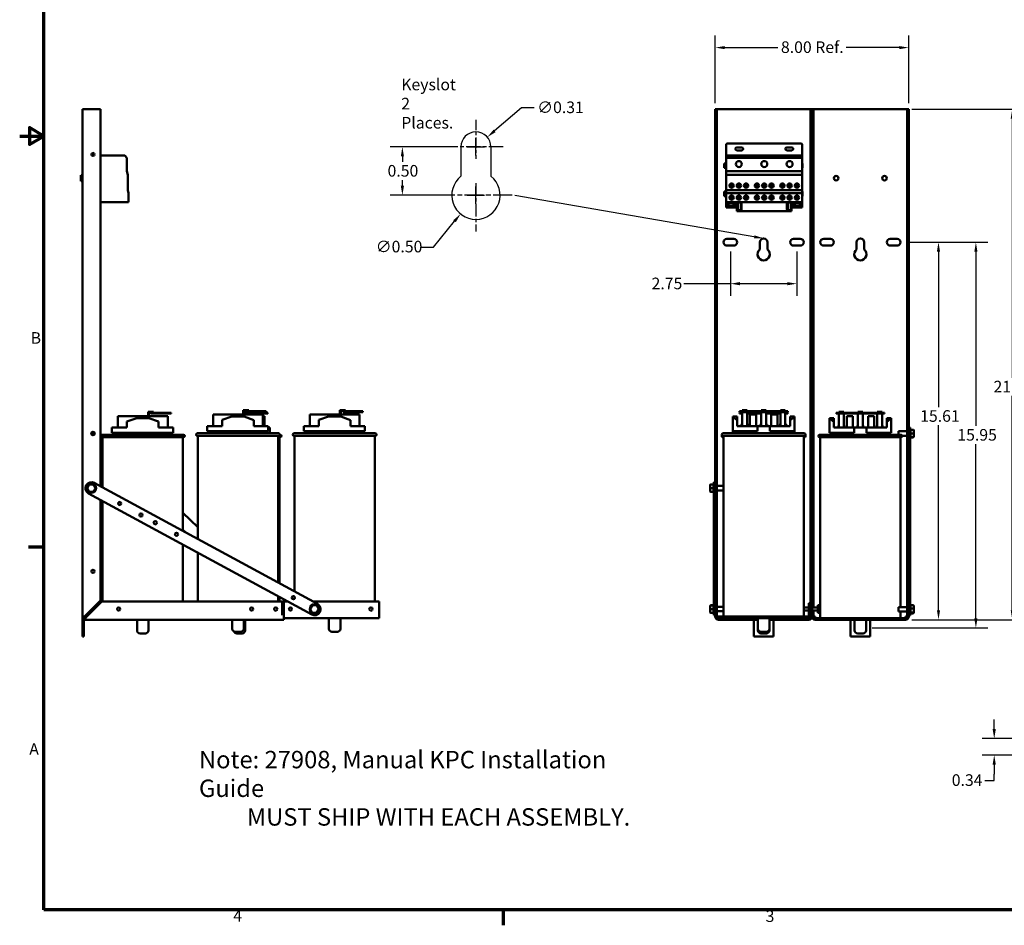
# Model space of a CAD drawing. Units: inches. Extents: x 2 to 86, y 1 to 67.
# Drawn here: x 2 to 42.7, y 1.4 to 38.8 of the extents above; entities that cross this region are included whole.
import ezdxf

# ---------------------------------------------------------------- set-up
doc = ezdxf.new("R2010")
doc.units = ezdxf.units.IN
doc.header["$LTSCALE"] = 4
doc.header["$MEASUREMENT"] = 0
doc.linetypes.add('CHAIN', pattern=[0.7087, 0.4724, -0.0591, 0.1181, -0.0591])
doc.layers.get('0').update_dxf_attribs({"lineweight": 25})
for name, color, linetype, lineweight in [('Border (ANSI)', 7, 'Continuous', 70), ('Center Mark (ANSI)', 7, 'Continuous', 25), ('Dimension (ANSI)', 7, 'Continuous', 25), ('Sketch Geometry (ANSI)', 7, 'Continuous', 25), ('Symbol (ANSI)', 7, 'Continuous', 25), ('Visible (ANSI)', 7, 'Continuous', 50)]:
    doc.layers.add(name, color=color, linetype=linetype, lineweight=lineweight)
doc.styles.add('Note Text (ANSI)', font='tahoma.ttf')
doc.dimstyles.new('Default (ANSI)', dxfattribs={"dimscale": 4, "dimtxt": 0.12, "dimasz": 0.098425, "dimexe": 0.125, "dimexo": 0.0625, "dimgap": 0.031496, "dimtad": 0, "dimtih": 1, "dimtoh": 1, "dimrnd": 1e-08, "dimzin": 0, "dimdsep": 46, "dimtxsty": 'Note Text (ANSI)', "dimcen": 0.09, "dimdle": 0.393701, "dimclrd": 256, "dimclre": 256, "dimclrt": 256, "dimadec": 0, "dimazin": 1, "dimtfac": 1, "dimtofl": 0, "dimtmove": 0, "dimatfit": 3, "dimfxl": 1, "dimtolj": 1, "dimtzin": 4, "dimlwd": -1, "dimlwe": -1, "dimarcsym": 0})
doc.dimstyles.new('Default (ANSI)$7', dxfattribs={"dimscale": 4, "dimtxt": 0.12, "dimasz": 0.098425, "dimexe": 0.125, "dimexo": 0.0625, "dimgap": 0.031496, "dimtad": 0, "dimtih": 1, "dimtoh": 1, "dimrnd": 1e-08, "dimzin": 0, "dimdsep": 46, "dimtxsty": 'Note Text (ANSI)', "dimcen": 0.09, "dimdle": 0.393701, "dimclrd": 256, "dimclre": 256, "dimclrt": 256, "dimadec": 0, "dimazin": 1, "dimtfac": 1, "dimtofl": 0, "dimtmove": 0, "dimatfit": 3, "dimfxl": 1, "dimtolj": 1, "dimtzin": 4, "dimlwd": -1, "dimlwe": -1, "dimarcsym": 0})

# ---------------------------------------------------------------- blocks, each defined once
blk = doc.blocks.new('Borders Default Border')
at = {"layer": 'Border (ANSI)'}
for p, q in [((0.75, 4.25), (0.59, 4.25)), ((5.5, 0.5), (5.5, 0.34))]:
    blk.add_line(p, q, dxfattribs=at)
at = {"layer": 'Border (ANSI)', "flags": 128}
for points in [[(0.75, 0.5), (0.75, 16.5), (21.25, 16.5), (21.25, 0.5), (0.75, 0.5)], [(0.5, 8.5), (0.75, 8.5), (0.6, 8.587), (0.6, 8.413), (0.75, 8.5)]]:
    blk.add_lwpolyline(points, dxfattribs=at)
at = {"layer": 'Border (ANSI)', "char_height": 0.12, "attachment_point": 7, "style": 'Note Text (ANSI)'}
for s, insert in [('B', (0.613, 6.315)), ('A', (0.599, 2.065)), ('4', (2.708, 0.34)), ('3', (8.213, 0.337))]:
    blk.add_mtext(s, dxfattribs=dict(at, insert=insert))
blk = doc.blocks.new('*D28')
at = {"layer": 'Defpoints', "color": 0}
for p in [(20.25, 33.551), (17.828, 31.551), (19.87, 31.551)]:
    blk.add_point(p, dxfattribs=at)
at = {"layer": 'Dimension (ANSI)'}
for p, q in [((20, 33.551), (17.328, 33.551)), ((17.828, 33.157), (17.828, 32.927)), ((17.828, 31.945), (17.828, 32.175)), ((19.62, 31.551), (17.328, 31.551))]:
    blk.add_line(p, q, dxfattribs=at)
for points in [[(17.763, 33.157), (17.894, 33.157), (17.828, 33.551)], [(17.763, 31.945), (17.894, 31.945), (17.828, 31.551)]]:
    blk.add_solid(points, dxfattribs=at)
at = {"layer": 'Dimension (ANSI)', "insert": (17.215, 32.801), "char_height": 0.48, "attachment_point": 1, "style": 'Note Text (ANSI)'}
blk.add_mtext('\\A1;0.50', dxfattribs=at)
blk = doc.blocks.new('*D29')
at = {"layer": 'Defpoints', "color": 0}
for p in [(21.505, 32.323), (20.235, 30.778)]:
    blk.add_point(p, dxfattribs=at)
at = {"layer": 'Dimension (ANSI)'}
for p, q in [((20.87, 31.191), (20.87, 31.911)), ((20.51, 31.551), (21.23, 31.551)), ((19.11, 29.41), (19.985, 30.474)), ((18.603, 29.41), (19.11, 29.41))]:
    blk.add_line(p, q, dxfattribs=at)
blk.add_solid([(19.934, 30.516), (20.036, 30.432), (20.235, 30.778)], dxfattribs=at)
at = {"layer": 'Dimension (ANSI)', "insert": (16.728, 29.668), "char_height": 0.48, "attachment_point": 1, "style": 'Note Text (ANSI)'}
blk.add_mtext('\\A1;∅0.50', dxfattribs=at)
blk = doc.blocks.new('*D30')
at = {"layer": 'Defpoints', "color": 0}
for p in [(21.341, 33.954), (20.399, 33.148)]:
    blk.add_point(p, dxfattribs=at)
at = {"layer": 'Dimension (ANSI)'}
for p, q in [((22.759, 35.169), (21.64, 34.21)), ((23.28, 35.169), (22.759, 35.169)), ((20.87, 33.191), (20.87, 33.911)), ((20.51, 33.551), (21.23, 33.551))]:
    blk.add_line(p, q, dxfattribs=at)
blk.add_solid([(21.597, 34.26), (21.683, 34.16), (21.341, 33.954)], dxfattribs=at)
at = {"layer": 'Dimension (ANSI)', "insert": (23.406, 35.427), "char_height": 0.48, "attachment_point": 1, "style": 'Note Text (ANSI)'}
blk.add_mtext('\\A1;∅0.31', dxfattribs=at)
blk = doc.blocks.new('*D42')
at = {"layer": 'Defpoints', "color": 0}
for p in [(43.712, 9.08), (42.308, 8.4), (45.485, 8.4)]:
    blk.add_point(p, dxfattribs=at)
at = {"layer": 'Dimension (ANSI)'}
for p, q in [((42.308, 9.474), (42.308, 9.868)), ((43.462, 9.08), (41.808, 9.08)), ((45.235, 8.4), (41.808, 8.4)), ((42.308, 8.006), (42.308, 7.613)), ((41.914, 7.355), (42.308, 7.355)), ((42.308, 7.355), (42.308, 7.613))]:
    blk.add_line(p, q, dxfattribs=at)
for points in [[(42.242, 9.474), (42.374, 9.474), (42.308, 9.08)], [(42.242, 8.006), (42.374, 8.006), (42.308, 8.4)]]:
    blk.add_solid(points, dxfattribs=at)
at = {"layer": 'Dimension (ANSI)', "insert": (40.551, 7.605), "char_height": 0.48, "attachment_point": 1, "style": 'Note Text (ANSI)'}
blk.add_mtext('\\A1;0.34', dxfattribs=at)
blk = doc.blocks.new('*D43')
at = {"layer": 'Defpoints', "color": 0}
for p in [(38.427, 29.608), (38.644, 13.998), (40.002, 13.998)]:
    blk.add_point(p, dxfattribs=at)
at = {"layer": 'Dimension (ANSI)'}
for p, q in [((38.677, 29.608), (40.502, 29.608)), ((40.002, 29.214), (40.002, 22.788)), ((40.002, 14.391), (40.002, 22.037)), ((38.894, 13.998), (40.502, 13.998))]:
    blk.add_line(p, q, dxfattribs=at)
for points in [[(39.936, 29.214), (40.067, 29.214), (40.002, 29.608)], [(39.936, 14.391), (40.067, 14.391), (40.002, 13.998)]]:
    blk.add_solid(points, dxfattribs=at)
at = {"layer": 'Dimension (ANSI)', "insert": (39.244, 22.662), "char_height": 0.48, "attachment_point": 1, "style": 'Note Text (ANSI)'}
blk.add_mtext('\\A1;15.61', dxfattribs=at)
blk = doc.blocks.new('*D44')
at = {"layer": 'Defpoints', "color": 0}
for p in [(38.644, 35.108), (43.053, 35.108), (38.644, 13.998)]:
    blk.add_point(p, dxfattribs=at)
at = {"layer": 'Dimension (ANSI)'}
for p, q in [((38.894, 35.108), (43.553, 35.108)), ((43.053, 34.714), (43.053, 24.003)), ((43.053, 14.391), (43.053, 23.261)), ((38.894, 13.998), (43.553, 13.998))]:
    blk.add_line(p, q, dxfattribs=at)
for points in [[(42.988, 34.714), (43.119, 34.714), (43.053, 35.108)], [(42.988, 14.391), (43.119, 14.391), (43.053, 13.998)]]:
    blk.add_solid(points, dxfattribs=at)
at = {"layer": 'Dimension (ANSI)', "insert": (42.277, 23.877), "char_height": 0.48, "attachment_point": 1, "style": 'Note Text (ANSI)'}
blk.add_mtext('\\A1;21.11', dxfattribs=at)
blk = doc.blocks.new('*D45')
at = {"layer": 'Defpoints', "color": 0}
for p in [(38.427, 29.608), (37.006, 13.658), (41.549, 13.658)]:
    blk.add_point(p, dxfattribs=at)
at = {"layer": 'Dimension (ANSI)'}
for p, q in [((38.677, 29.608), (42.049, 29.608)), ((41.549, 29.214), (41.549, 22.009)), ((41.549, 14.051), (41.549, 21.257)), ((37.256, 13.658), (42.049, 13.658))]:
    blk.add_line(p, q, dxfattribs=at)
for points in [[(41.484, 29.214), (41.615, 29.214), (41.549, 29.608)], [(41.484, 14.051), (41.615, 14.051), (41.549, 13.658)]]:
    blk.add_solid(points, dxfattribs=at)
at = {"layer": 'Dimension (ANSI)', "insert": (40.782, 21.883), "char_height": 0.48, "attachment_point": 1, "style": 'Note Text (ANSI)'}
blk.add_mtext('\\A1;15.95', dxfattribs=at)
blk = doc.blocks.new('*D46')
at = {"layer": 'Defpoints', "color": 0}
for p in [(31.396, 29.468), (34.146, 29.468), (34.146, 27.893)]:
    blk.add_point(p, dxfattribs=at)
at = {"layer": 'Dimension (ANSI)'}
for p, q in [((31.396, 29.218), (31.396, 27.393)), ((34.146, 29.218), (34.146, 27.393)), ((31.396, 27.893), (29.471, 27.893)), ((33.752, 27.893), (31.789, 27.893))]:
    blk.add_line(p, q, dxfattribs=at)
for points in [[(31.789, 27.959), (31.789, 27.827), (31.396, 27.893)], [(33.752, 27.959), (33.752, 27.827), (34.146, 27.893)]]:
    blk.add_solid(points, dxfattribs=at)
at = {"layer": 'Dimension (ANSI)', "insert": (28.134, 28.143), "char_height": 0.48, "attachment_point": 1, "style": 'Note Text (ANSI)'}
blk.add_mtext('\\A1;2.75', dxfattribs=at)
blk = doc.blocks.new('*D48')
at = {"layer": 'Defpoints', "color": 0}
for p in [(38.771, 37.656), (30.771, 35.108), (38.771, 35.108)]:
    blk.add_point(p, dxfattribs=at)
at = {"layer": 'Dimension (ANSI)'}
for p, q in [((30.771, 35.358), (30.771, 38.156)), ((38.771, 35.358), (38.771, 38.156)), ((31.164, 37.656), (33.36, 37.656)), ((38.377, 37.656), (36.181, 37.656))]:
    blk.add_line(p, q, dxfattribs=at)
for points in [[(31.164, 37.721), (31.164, 37.59), (30.771, 37.656)], [(38.377, 37.721), (38.377, 37.59), (38.771, 37.656)]]:
    blk.add_solid(points, dxfattribs=at)
at = {"layer": 'Dimension (ANSI)', "insert": (33.486, 37.914), "char_height": 0.48, "attachment_point": 1, "style": 'Note Text (ANSI)'}
blk.add_mtext('\\A1;\\fTahoma|b0|i0;\\H0.4800;8.00 Ref.', dxfattribs=at)

msp = doc.modelspace()

# ---------------------------------------------------------------- linework, layer by layer
at = {"layer": 'Center Mark (ANSI)', "linetype": 'CHAIN', "ltscale": 0.224888}
msp.add_line((20.87, 34.671), (20.87, 33.051), dxfattribs=at)
at = {"layer": 'Center Mark (ANSI)', "linetype": 'CHAIN', "ltscale": 0.310994}
msp.add_line((21.99, 33.551), (19.75, 33.551), dxfattribs=at)
at = {"layer": 'Center Mark (ANSI)', "linetype": 'CHAIN', "ltscale": 0.277663}
msp.add_line((20.87, 32.051), (20.87, 30.051), dxfattribs=at)
at = {"layer": 'Center Mark (ANSI)', "linetype": 'CHAIN', "ltscale": 0.416544}
msp.add_line((22.37, 31.551), (19.37, 31.551), dxfattribs=at)
at = {"layer": 'Sketch Geometry (ANSI)'}
for p, q in [((20.25, 33.551), (20.25, 32.335)), ((21.49, 33.551), (21.49, 32.335))]:
    msp.add_line(p, q, dxfattribs=at)
for centre, radius, start, end in [((20.87, 33.551), 0.62, 0, 180), ((20.87, 31.551), 1, 128.3161, 51.6839)]:
    msp.add_arc(centre, radius, start, end, dxfattribs=at)
at = {"layer": 'Visible (ANSI)'}
for p, q in [((4.591, 35.108), (4.591, 14.125)), ((4.591, 35.108), (4.718, 35.108)), ((4.718, 35.108), (5.341, 35.108)), ((5.341, 19.52), (5.341, 35.108)), ((30.771, 35.108), (30.834, 35.108)), ((30.771, 19.52), (30.771, 35.108)), ((30.834, 35.108), (30.834, 14.793)), ((30.898, 35.108), (30.834, 35.108)), ((34.644, 35.108), (30.898, 35.108)), ((34.707, 35.108), (34.644, 35.108)), ((34.707, 35.108), (34.771, 35.108)), ((34.707, 14.793), (34.707, 35.108)), ((34.771, 35.108), (34.771, 14.793)), ((34.771, 35.108), (34.834, 35.108)), ((34.771, 14.793), (34.771, 35.108)), ((34.834, 35.108), (34.834, 14.793)), ((34.898, 35.108), (34.834, 35.108)), ((38.644, 35.108), (34.898, 35.108)), ((38.707, 35.108), (38.644, 35.108)), ((38.707, 35.108), (38.771, 35.108)), ((38.707, 14.793), (38.707, 35.108)), ((38.771, 35.108), (38.771, 21.686)), ((31.22, 33.629), (31.22, 33.189)), ((34.31, 33.689), (31.28, 33.689)), ((31.66, 33.531), (31.86, 33.531)), ((31.86, 33.406), (31.66, 33.406)), ((33.73, 33.531), (33.93, 33.531)), ((33.93, 33.406), (33.73, 33.406)), ((34.37, 33.189), (34.37, 33.629)), ((4.99, 33.189), (5.072, 33.189)), ((5.341, 33.189), (6.346, 33.189)), ((6.346, 33.189), (6.436, 33.099)), ((6.436, 33.099), (6.436, 32.55)), ((31.22, 33.189), (31.22, 33.099)), ((34.37, 33.189), (31.22, 33.189)), ((31.22, 33.099), (31.22, 32.55)), ((34.37, 33.099), (31.22, 33.099)), ((34.37, 33.099), (34.37, 33.189)), ((34.37, 32.55), (34.37, 33.099)), ((31.132, 32.867), (31.132, 32.722)), ((31.132, 32.867), (31.22, 32.867)), ((31.132, 32.682), (31.132, 32.722)), ((31.132, 32.682), (31.22, 32.682)), ((34.37, 32.867), (34.382, 32.867)), ((34.37, 32.682), (34.382, 32.682)), ((34.382, 32.722), (34.382, 32.867)), ((34.382, 32.722), (34.382, 32.682)), ((4.528, 32.383), (4.528, 32.132)), ((4.564, 32.351), (4.564, 32.165)), ((4.564, 32.351), (4.591, 32.351)), ((6.436, 32.55), (6.469, 32.389)), ((6.469, 32.389), (6.469, 31.765)), ((31.22, 32.55), (31.22, 32.389)), ((34.37, 32.55), (31.22, 32.55)), ((31.22, 32.389), (31.22, 31.765)), ((34.37, 32.389), (31.22, 32.389)), ((34.37, 32.389), (34.37, 32.55)), ((34.37, 31.765), (34.37, 32.389)), ((4.564, 32.165), (4.591, 32.165)), ((6.469, 31.765), (6.496, 31.637)), ((31.22, 31.765), (31.22, 31.637)), ((34.37, 31.765), (31.22, 31.765)), ((31.414, 31.865), (31.414, 32.034)), ((31.476, 32.034), (31.476, 31.865)), ((31.714, 31.865), (31.714, 32.034)), ((31.776, 32.034), (31.776, 31.865)), ((32.014, 31.865), (32.014, 32.034)), ((32.076, 32.034), (32.076, 31.865)), ((32.464, 31.865), (32.464, 32.034)), ((32.526, 32.034), (32.526, 31.865)), ((32.763, 31.865), (32.763, 32.034)), ((32.826, 32.034), (32.826, 31.865)), ((33.064, 31.865), (33.064, 32.034)), ((33.126, 32.034), (33.126, 31.865)), ((33.514, 31.865), (33.514, 32.034)), ((33.576, 32.034), (33.576, 31.865)), ((33.813, 31.865), (33.813, 32.034)), ((33.876, 32.034), (33.876, 31.865)), ((34.114, 31.865), (34.114, 32.034)), ((34.176, 32.034), (34.176, 31.865)), ((34.37, 31.637), (34.37, 31.765)), ((6.496, 31.637), (6.496, 31.269)), ((31.132, 31.662), (31.132, 31.702)), ((31.22, 31.702), (31.132, 31.702)), ((31.132, 31.662), (31.132, 31.519)), ((31.132, 31.519), (31.22, 31.519)), ((31.22, 31.637), (31.22, 31.269)), ((34.37, 31.637), (31.22, 31.637)), ((31.414, 31.368), (31.414, 31.537)), ((31.476, 31.537), (31.476, 31.368)), ((31.714, 31.368), (31.714, 31.537)), ((31.776, 31.537), (31.776, 31.368)), ((32.014, 31.368), (32.014, 31.537)), ((32.076, 31.537), (32.076, 31.368)), ((32.464, 31.368), (32.464, 31.537)), ((32.526, 31.537), (32.526, 31.368)), ((32.763, 31.369), (32.763, 31.537)), ((32.826, 31.537), (32.826, 31.369)), ((33.064, 31.368), (33.064, 31.537)), ((33.126, 31.537), (33.126, 31.368)), ((33.514, 31.368), (33.514, 31.537)), ((33.576, 31.537), (33.576, 31.368)), ((33.813, 31.369), (33.813, 31.537)), ((33.876, 31.537), (33.876, 31.369)), ((34.114, 31.368), (34.114, 31.537)), ((34.176, 31.537), (34.176, 31.368)), ((34.382, 31.702), (34.37, 31.702)), ((34.37, 31.269), (34.37, 31.637)), ((34.37, 31.519), (34.382, 31.519)), ((34.382, 31.702), (34.382, 31.662)), ((34.382, 31.519), (34.382, 31.662)), ((6.496, 31.269), (5.341, 31.269)), ((31.22, 31.269), (31.22, 31.049)), ((34.37, 31.269), (31.22, 31.269)), ((31.22, 31.049), (31.625, 31.049)), ((31.322, 31.209), (31.522, 31.209)), ((31.322, 31.102), (31.322, 31.209)), ((31.522, 31.102), (31.322, 31.102)), ((31.522, 31.209), (31.522, 31.102)), ((31.625, 31.049), (31.625, 31.269)), ((31.662, 30.989), (31.662, 31.269)), ((31.662, 30.989), (31.662, 30.889)), ((31.697, 30.989), (31.697, 31.189)), ((31.822, 31.189), (31.822, 30.989)), ((31.857, 31.269), (31.857, 30.989)), ((33.732, 30.989), (33.732, 31.269)), ((33.767, 30.989), (33.767, 31.189)), ((33.892, 31.189), (33.892, 30.989)), ((33.927, 31.269), (33.927, 30.989)), ((33.927, 30.889), (33.927, 30.989)), ((33.964, 31.269), (33.964, 31.049)), ((33.964, 31.049), (34.37, 31.049)), ((34.067, 31.209), (34.267, 31.209)), ((34.067, 31.102), (34.067, 31.209)), ((34.267, 31.102), (34.067, 31.102)), ((34.267, 31.209), (34.267, 31.102)), ((34.37, 31.049), (34.37, 31.269)), ((33.927, 30.889), (31.662, 30.889)), ((31.254, 29.748), (31.537, 29.748)), ((34.004, 29.748), (34.287, 29.748)), ((35.254, 29.748), (35.537, 29.748)), ((38.004, 29.748), (38.287, 29.748)), ((31.537, 29.468), (31.254, 29.468)), ((32.616, 29.304), (32.616, 29.608)), ((32.926, 29.608), (32.926, 29.304)), ((34.287, 29.468), (34.004, 29.468)), ((35.537, 29.468), (35.254, 29.468)), ((36.616, 29.304), (36.616, 29.608)), ((36.926, 29.608), (36.926, 29.304)), ((38.287, 29.468), (38.004, 29.468)), ((7.309, 22.418), (6.061, 22.418)), ((6.061, 21.941), (6.061, 22.418)), ((7.309, 22.598), (7.309, 22.331)), ((7.439, 22.598), (7.309, 22.598)), ((7.349, 22.328), (7.349, 22.558)), ((7.349, 22.558), (7.439, 22.558)), ((8.121, 22.418), (7.349, 22.418)), ((7.439, 22.598), (7.539, 22.598)), ((8.011, 22.558), (7.439, 22.558)), ((7.439, 22.518), (7.439, 22.558)), ((7.439, 22.518), (8.011, 22.518)), ((7.539, 22.558), (7.539, 22.598)), ((8.261, 22.558), (8.011, 22.558)), ((8.011, 22.558), (8.011, 22.518)), ((8.011, 22.518), (8.261, 22.518)), ((8.121, 21.941), (8.121, 22.418)), ((8.261, 22.518), (8.261, 22.558)), ((11.246, 22.482), (9.998, 22.482)), ((9.998, 22.005), (9.998, 22.482)), ((11.246, 22.662), (11.246, 22.395)), ((11.376, 22.662), (11.246, 22.662)), ((11.286, 22.392), (11.286, 22.622)), ((11.286, 22.622), (11.376, 22.622)), ((12.057, 22.482), (11.286, 22.482)), ((11.309, 22.598), (11.309, 22.482)), ((11.376, 22.598), (11.309, 22.598)), ((11.349, 22.482), (11.349, 22.558)), ((11.349, 22.558), (11.439, 22.558)), ((11.376, 22.662), (11.476, 22.662)), ((11.948, 22.622), (11.376, 22.622)), ((11.376, 22.582), (11.376, 22.622)), ((11.376, 22.582), (11.948, 22.582)), ((12.011, 22.558), (11.439, 22.558)), ((11.439, 22.518), (11.439, 22.558)), ((11.439, 22.518), (12.011, 22.518)), ((11.476, 22.622), (11.476, 22.662)), ((11.539, 22.558), (11.539, 22.582)), ((12.198, 22.622), (11.948, 22.622)), ((11.948, 22.622), (11.948, 22.582)), ((11.948, 22.582), (12.198, 22.582)), ((12.261, 22.558), (12.011, 22.558)), ((12.011, 22.558), (12.011, 22.518)), ((12.011, 22.518), (12.261, 22.518)), ((12.057, 22.005), (12.057, 22.482)), ((12.121, 22.418), (12.057, 22.418)), ((12.121, 22.005), (12.121, 22.418)), ((12.198, 22.582), (12.198, 22.622)), ((12.261, 22.518), (12.261, 22.558)), ((15.246, 22.482), (13.998, 22.482)), ((13.998, 22.005), (13.998, 22.482)), ((15.246, 22.662), (15.246, 22.395)), ((15.376, 22.662), (15.246, 22.662)), ((15.286, 22.392), (15.286, 22.622)), ((15.286, 22.622), (15.376, 22.622)), ((16.057, 22.482), (15.286, 22.482)), ((15.376, 22.662), (15.476, 22.662)), ((15.948, 22.622), (15.376, 22.622)), ((15.376, 22.582), (15.376, 22.622)), ((15.376, 22.582), (15.948, 22.582)), ((15.476, 22.622), (15.476, 22.662)), ((16.198, 22.622), (15.948, 22.622)), ((15.948, 22.622), (15.948, 22.582)), ((15.948, 22.582), (16.198, 22.582)), ((16.057, 22.005), (16.057, 22.482)), ((16.198, 22.582), (16.198, 22.622)), ((32.021, 22.622), (31.771, 22.622)), ((31.771, 22.622), (31.771, 22.582)), ((31.771, 22.582), (32.021, 22.582)), ((31.887, 22.558), (31.771, 22.558)), ((31.771, 22.558), (31.771, 22.518)), ((31.771, 22.518), (31.887, 22.518)), ((31.887, 22.622), (31.887, 22.662)), ((31.887, 22.662), (32.087, 22.662)), ((31.887, 22.005), (31.887, 22.582)), ((32.021, 22.582), (32.021, 22.622)), ((33.521, 22.622), (32.021, 22.622)), ((32.021, 22.582), (33.521, 22.582)), ((32.087, 22.622), (32.087, 22.662)), ((32.087, 22.582), (32.087, 22.005)), ((32.671, 22.558), (32.087, 22.558)), ((32.087, 22.518), (32.671, 22.518)), ((32.205, 22.005), (32.205, 22.482)), ((32.455, 22.482), (32.205, 22.482)), ((32.455, 22.005), (32.455, 22.482)), ((32.671, 22.662), (32.871, 22.662)), ((32.671, 22.622), (32.671, 22.662)), ((32.671, 22.005), (32.671, 22.582)), ((32.871, 22.622), (32.871, 22.662)), ((32.871, 22.582), (32.871, 22.005)), ((33.467, 22.558), (32.871, 22.558)), ((32.871, 22.518), (33.467, 22.518)), ((33.337, 22.482), (33.087, 22.482)), ((33.087, 22.005), (33.087, 22.482)), ((33.337, 22.005), (33.337, 22.482)), ((33.467, 22.622), (33.467, 22.662)), ((33.467, 22.662), (33.667, 22.662)), ((33.467, 22.005), (33.467, 22.582)), ((33.771, 22.622), (33.521, 22.622)), ((33.521, 22.622), (33.521, 22.582)), ((33.521, 22.582), (33.771, 22.582)), ((33.667, 22.622), (33.667, 22.662)), ((33.667, 22.582), (33.667, 22.005)), ((33.771, 22.558), (33.667, 22.558)), ((33.667, 22.518), (33.771, 22.518)), ((33.771, 22.582), (33.771, 22.622)), ((33.771, 22.518), (33.771, 22.558)), ((36.021, 22.558), (35.771, 22.558)), ((35.771, 22.558), (35.771, 22.518)), ((35.771, 22.518), (36.021, 22.518)), ((35.887, 22.558), (35.887, 22.598)), ((35.887, 22.598), (36.087, 22.598)), ((35.887, 21.941), (35.887, 22.518)), ((36.021, 22.518), (36.021, 22.558)), ((37.521, 22.558), (36.021, 22.558)), ((36.021, 22.518), (37.521, 22.518)), ((36.087, 22.558), (36.087, 22.598)), ((36.087, 22.518), (36.087, 21.941)), ((36.205, 21.941), (36.205, 22.418)), ((36.455, 22.418), (36.205, 22.418)), ((36.455, 21.941), (36.455, 22.418)), ((36.671, 22.598), (36.871, 22.598)), ((36.671, 22.558), (36.671, 22.598)), ((36.671, 21.941), (36.671, 22.518)), ((36.871, 22.558), (36.871, 22.598)), ((36.871, 22.518), (36.871, 21.941)), ((37.337, 22.418), (37.087, 22.418)), ((37.087, 21.941), (37.087, 22.418)), ((37.337, 21.941), (37.337, 22.418)), ((37.467, 22.558), (37.467, 22.598)), ((37.467, 22.598), (37.667, 22.598)), ((37.467, 21.941), (37.467, 22.518)), ((37.771, 22.558), (37.521, 22.558)), ((37.521, 22.558), (37.521, 22.518)), ((37.521, 22.518), (37.771, 22.518)), ((37.667, 22.558), (37.667, 22.598)), ((37.667, 22.518), (37.667, 21.941)), ((37.771, 22.518), (37.771, 22.558)), ((6.436, 22.194), (6.841, 22.331)), ((6.436, 21.941), (6.436, 22.194)), ((6.841, 22.331), (7.341, 22.331)), ((7.341, 22.331), (7.746, 22.191)), ((7.746, 21.941), (7.746, 22.191)), ((9.748, 22.005), (10.373, 22.005)), ((9.748, 21.795), (9.748, 22.005)), ((10.373, 22.257), (10.778, 22.395)), ((10.373, 22.005), (10.373, 22.257)), ((10.778, 22.395), (11.278, 22.395)), ((11.278, 22.395), (11.682, 22.255)), ((11.682, 22.005), (11.682, 22.255)), ((11.682, 22.005), (12.282, 22.005)), ((12.282, 21.795), (12.282, 22.005)), ((13.748, 22.005), (14.373, 22.005)), ((13.748, 21.795), (13.748, 22.005)), ((14.373, 22.257), (14.778, 22.395)), ((14.373, 22.005), (14.373, 22.257)), ((14.778, 22.395), (15.278, 22.395)), ((15.278, 22.395), (15.682, 22.255)), ((15.682, 22.005), (15.682, 22.255)), ((15.682, 22.005), (16.282, 22.005)), ((16.282, 21.795), (16.282, 22.005)), ((31.491, 21.795), (31.491, 22.395)), ((31.491, 22.395), (31.515, 22.395)), ((31.515, 22.395), (31.671, 22.395)), ((31.671, 22.395), (31.671, 22.255)), ((31.671, 22.005), (31.671, 22.255)), ((31.671, 22.005), (32.516, 22.005)), ((31.828, 22.055), (31.887, 22.055)), ((31.828, 22.055), (31.828, 22.005)), ((32.087, 22.055), (32.146, 22.055)), ((32.146, 22.005), (32.146, 22.055)), ((32.516, 22.005), (33.026, 22.005)), ((32.516, 21.795), (32.516, 22.005)), ((32.612, 22.055), (32.671, 22.055)), ((32.612, 22.055), (32.612, 22.005)), ((32.871, 22.055), (32.929, 22.055)), ((32.929, 22.005), (32.929, 22.055)), ((33.026, 22.005), (33.026, 21.795)), ((33.026, 22.005), (33.871, 22.005)), ((33.411, 22.055), (33.467, 22.055)), ((33.411, 22.055), (33.411, 22.005)), ((33.667, 22.055), (33.729, 22.055)), ((33.729, 22.005), (33.729, 22.055)), ((33.871, 22.395), (34.026, 22.395)), ((33.871, 22.255), (33.871, 22.395)), ((33.871, 22.005), (33.871, 22.255)), ((34.026, 22.395), (34.051, 22.395)), ((34.051, 21.795), (34.051, 22.395)), ((35.491, 21.731), (35.491, 22.331)), ((35.491, 22.331), (35.515, 22.331)), ((35.515, 22.331), (35.671, 22.331)), ((35.671, 22.331), (35.671, 22.191)), ((35.671, 21.941), (35.671, 22.191)), ((35.828, 21.991), (35.887, 21.991)), ((35.828, 21.991), (35.828, 21.941)), ((36.087, 21.991), (36.146, 21.991)), ((36.146, 21.941), (36.146, 21.991)), ((36.612, 21.991), (36.671, 21.991)), ((36.612, 21.991), (36.612, 21.941)), ((36.871, 21.991), (36.929, 21.991)), ((36.929, 21.941), (36.929, 21.991)), ((37.411, 21.991), (37.467, 21.991)), ((37.411, 21.991), (37.411, 21.941)), ((37.667, 21.991), (37.729, 21.991)), ((37.729, 21.941), (37.729, 21.991)), ((37.871, 22.331), (38.026, 22.331)), ((37.871, 22.191), (37.871, 22.331)), ((37.871, 21.941), (37.871, 22.191)), ((38.026, 22.331), (38.051, 22.331)), ((38.051, 21.731), (38.051, 22.331)), ((5.341, 21.686), (5.39, 21.639)), ((5.406, 21.641), (8.776, 21.641)), ((5.811, 21.941), (6.436, 21.941)), ((5.811, 21.731), (5.811, 21.941)), ((5.811, 21.731), (8.345, 21.731)), ((5.916, 21.641), (5.916, 21.731)), ((7.746, 21.941), (8.345, 21.941)), ((8.226, 21.641), (8.226, 21.731)), ((8.345, 21.731), (8.345, 21.941)), ((9.343, 21.705), (12.713, 21.705)), ((12.713, 21.605), (9.343, 21.605)), ((9.368, 21.605), (9.368, 17.335)), ((9.748, 21.795), (12.282, 21.795)), ((9.811, 21.731), (9.811, 21.795)), ((9.811, 21.731), (9.853, 21.731)), ((9.853, 21.705), (9.853, 21.795)), ((12.162, 21.705), (12.162, 21.795)), ((12.162, 21.731), (12.345, 21.731)), ((12.226, 21.705), (12.226, 21.731)), ((12.282, 21.941), (12.345, 21.941)), ((12.345, 21.731), (12.345, 21.941)), ((12.688, 21.605), (12.688, 15.534)), ((12.761, 21.641), (12.776, 21.641)), ((13.343, 21.705), (16.713, 21.705)), ((16.713, 21.605), (13.343, 21.605)), ((13.368, 21.605), (13.368, 15.165)), ((13.748, 21.795), (16.282, 21.795)), ((13.853, 21.705), (13.853, 21.795)), ((16.162, 21.705), (16.162, 21.795)), ((16.688, 21.605), (16.688, 14.747)), ((31.086, 21.705), (34.456, 21.705)), ((34.456, 21.605), (31.086, 21.605)), ((31.111, 21.605), (31.111, 14.125)), ((31.491, 21.731), (31.491, 21.795)), ((31.491, 21.795), (32.516, 21.795)), ((31.491, 21.731), (31.596, 21.731)), ((31.596, 21.705), (31.596, 21.795)), ((32.467, 21.705), (32.467, 21.795)), ((33.026, 21.795), (34.051, 21.795)), ((33.075, 21.795), (33.075, 21.705)), ((33.946, 21.705), (33.946, 21.795)), ((33.946, 21.731), (34.051, 21.731)), ((34.051, 21.731), (34.051, 21.795)), ((34.431, 21.605), (34.431, 14.125)), ((35.086, 21.641), (38.456, 21.641)), ((35.491, 21.731), (36.516, 21.731)), ((35.596, 21.641), (35.596, 21.731)), ((35.671, 21.941), (36.516, 21.941)), ((36.467, 21.641), (36.467, 21.731)), ((36.516, 21.941), (37.026, 21.941)), ((36.516, 21.731), (36.516, 21.941)), ((37.026, 21.941), (37.026, 21.731)), ((37.026, 21.941), (37.871, 21.941)), ((37.026, 21.731), (38.051, 21.731)), ((37.075, 21.731), (37.075, 21.641)), ((37.946, 21.641), (37.946, 21.731)), ((38.351, 21.641), (38.351, 21.788)), ((38.351, 21.788), (38.707, 21.788)), ((38.503, 21.607), (38.707, 21.607)), ((38.834, 21.948), (38.771, 21.948)), ((38.771, 21.686), (38.771, 14.748)), ((38.834, 21.948), (38.834, 21.878)), ((38.834, 14.605), (38.834, 21.878)), ((38.844, 21.875), (38.844, 21.856)), ((38.948, 21.856), (38.844, 21.856)), ((38.844, 21.853), (38.844, 21.707)), ((38.948, 21.704), (38.844, 21.704)), ((38.844, 21.701), (38.844, 21.549)), ((38.978, 21.703), (38.978, 21.826)), ((38.978, 21.575), (38.978, 21.703)), ((8.776, 21.541), (5.406, 21.541)), ((5.431, 21.541), (5.431, 19.471)), ((8.751, 21.541), (8.751, 17.67)), ((12.776, 21.541), (12.688, 21.541)), ((12.751, 21.541), (12.751, 15.5)), ((31.111, 21.541), (31.086, 21.541)), ((34.456, 21.541), (34.431, 21.541)), ((38.456, 21.541), (35.086, 21.541)), ((35.111, 21.541), (35.111, 14.061)), ((38.431, 21.541), (38.431, 14.515)), ((38.948, 21.546), (38.844, 21.546)), ((38.844, 21.545), (38.844, 21.52)), ((38.948, 21.539), (38.844, 21.539)), ((38.978, 21.57), (38.978, 21.575)), ((5.431, 20.906), (5.341, 20.992)), ((4.879, 19.594), (4.788, 19.439)), ((4.879, 19.594), (4.896, 19.564)), ((5.058, 19.593), (4.879, 19.594)), ((5.041, 19.563), (5.058, 19.593)), ((5.147, 19.436), (5.058, 19.593)), ((5.087, 19.658), (14.316, 14.651)), ((30.563, 19.564), (30.563, 19.563)), ((30.563, 19.563), (30.563, 19.437)), ((30.697, 19.594), (30.593, 19.594)), ((30.593, 19.593), (30.697, 19.593)), ((30.697, 19.593), (30.697, 19.615)), ((30.697, 19.44), (30.697, 19.589)), ((30.707, 19.658), (30.707, 19.688)), ((30.707, 19.688), (30.771, 19.688)), ((30.707, 19.658), (30.707, 14.651)), ((4.823, 19.439), (4.788, 19.439)), ((4.788, 19.439), (4.877, 19.283)), ((14.078, 14.211), (4.848, 19.218)), ((4.894, 19.313), (4.877, 19.283)), ((4.877, 19.283), (5.056, 19.282)), ((5.039, 19.312), (5.056, 19.282)), ((5.056, 19.282), (5.147, 19.436)), ((5.112, 19.437), (5.147, 19.436)), ((30.563, 19.437), (30.563, 19.312)), ((30.593, 19.436), (30.697, 19.436)), ((30.593, 19.282), (30.697, 19.282)), ((30.697, 19.285), (30.697, 19.433)), ((30.697, 19.26), (30.697, 19.282)), ((30.771, 14.747), (30.771, 19.52)), ((31.111, 19.528), (30.834, 19.528)), ((31.111, 19.347), (30.834, 19.347)), ((5.341, 14.793), (5.341, 18.951)), ((5.431, 18.902), (5.431, 14.748)), ((8.751, 18.411), (9.368, 17.819)), ((8.866, 17.607), (8.751, 17.718)), ((8.751, 17.101), (8.751, 14.748)), ((9.368, 16.766), (9.368, 14.748)), ((4.718, 14.17), (5.341, 14.793)), ((5.394, 14.748), (4.771, 14.125)), ((5.236, 14.688), (5.334, 14.688)), ((12.931, 14.748), (5.394, 14.748)), ((12.688, 14.965), (12.688, 14.748)), ((12.751, 14.931), (12.751, 14.748)), ((13.089, 14.747), (12.863, 14.747)), ((12.863, 14.747), (12.863, 14.188)), ((12.931, 14.748), (12.931, 14.125)), ((13.368, 14.948), (13.368, 14.867)), ((16.863, 14.747), (14.138, 14.747)), ((16.863, 14.188), (16.863, 14.747)), ((30.771, 14.793), (30.834, 14.793)), ((30.834, 14.748), (30.771, 14.748)), ((30.834, 14.747), (30.771, 14.747)), ((30.771, 14.188), (30.771, 14.747)), ((30.834, 14.793), (30.834, 14.748)), ((30.834, 14.747), (30.834, 14.748)), ((30.834, 14.747), (30.834, 14.188)), ((34.644, 14.188), (34.644, 14.688)), ((34.644, 14.688), (34.707, 14.688)), ((34.707, 14.748), (34.707, 14.793)), ((34.707, 14.793), (34.771, 14.793)), ((34.771, 14.748), (34.707, 14.748)), ((34.707, 14.747), (34.707, 14.748)), ((34.771, 14.747), (34.707, 14.747)), ((34.707, 14.188), (34.707, 14.747)), ((34.771, 14.793), (34.771, 14.748)), ((34.771, 14.748), (34.771, 14.793)), ((34.771, 14.793), (34.834, 14.793)), ((34.771, 14.747), (34.771, 14.748)), ((34.771, 14.748), (34.771, 14.747)), ((34.834, 14.748), (34.771, 14.748)), ((34.771, 14.747), (34.771, 14.188)), ((34.834, 14.793), (34.834, 14.748)), ((34.834, 14.501), (34.834, 14.748)), ((38.707, 14.748), (38.707, 14.793)), ((38.707, 14.793), (38.771, 14.793)), ((38.771, 14.748), (38.707, 14.748)), ((38.707, 14.125), (38.707, 14.748)), ((38.771, 14.125), (38.771, 14.748)), ((14.113, 14.597), (14.018, 14.445)), ((14.018, 14.445), (14.102, 14.286)), ((14.053, 14.443), (14.018, 14.445)), ((14.102, 14.286), (14.121, 14.315)), ((14.102, 14.286), (14.282, 14.28)), ((14.293, 14.59), (14.113, 14.597)), ((14.13, 14.566), (14.113, 14.597)), ((14.266, 14.31), (14.282, 14.28)), ((14.274, 14.561), (14.293, 14.59)), ((14.282, 14.28), (14.377, 14.432)), ((14.377, 14.432), (14.293, 14.59)), ((14.342, 14.433), (14.377, 14.432)), ((30.563, 14.566), (30.563, 14.561)), ((30.563, 14.561), (30.563, 14.433)), ((30.563, 14.433), (30.563, 14.31)), ((30.593, 14.597), (30.697, 14.597)), ((30.593, 14.59), (30.697, 14.59)), ((30.593, 14.432), (30.697, 14.432)), ((30.593, 14.28), (30.697, 14.28)), ((30.697, 14.591), (30.697, 14.616)), ((30.697, 14.435), (30.697, 14.587)), ((30.697, 14.283), (30.697, 14.429)), ((30.697, 14.261), (30.697, 14.28)), ((30.707, 14.181), (30.707, 14.651)), ((31.111, 14.529), (30.834, 14.529)), ((31.111, 14.348), (30.834, 14.348)), ((34.644, 14.5), (34.431, 14.5)), ((34.644, 14.375), (34.431, 14.375)), ((34.644, 14.375), (34.431, 14.375)), ((34.771, 14.501), (35.016, 14.501)), ((34.771, 14.376), (35.016, 14.376)), ((34.834, 14.125), (34.834, 14.376)), ((35.016, 14.282), (35.016, 14.594)), ((35.016, 14.594), (35.062, 14.594)), ((35.016, 14.282), (35.062, 14.282)), ((35.085, 14.571), (35.085, 14.305)), ((38.351, 14.334), (38.351, 14.515)), ((38.351, 14.515), (38.707, 14.515)), ((38.351, 14.334), (38.707, 14.334)), ((38.431, 14.334), (38.431, 14.061)), ((38.834, 14.605), (38.834, 14.175)), ((38.844, 14.603), (38.844, 14.597)), ((38.948, 14.597), (38.844, 14.597)), ((38.844, 14.594), (38.844, 14.468)), ((38.948, 14.465), (38.844, 14.465)), ((38.844, 14.462), (38.844, 14.297)), ((38.948, 14.294), (38.844, 14.294)), ((38.844, 14.293), (38.844, 14.247)), ((38.978, 14.458), (38.978, 14.564)), ((38.978, 14.319), (38.978, 14.458)), ((38.978, 14.286), (38.978, 14.319)), ((4.673, 14.125), (4.591, 14.125)), ((4.591, 13.308), (4.591, 14.125)), ((4.655, 14.015), (4.655, 13.308)), ((4.718, 14.17), (4.673, 14.125)), ((4.718, 14.072), (4.771, 14.125)), ((4.718, 13.998), (4.718, 14.072)), ((4.718, 13.998), (12.931, 13.998)), ((6.855, 13.998), (6.855, 13.556)), ((7.327, 13.998), (7.327, 13.556)), ((10.792, 13.998), (10.792, 13.62)), ((11.264, 13.998), (11.264, 13.62)), ((11.327, 13.998), (11.327, 13.556)), ((12.931, 14.125), (12.931, 13.998)), ((16.863, 14.061), (12.931, 14.061)), ((14.792, 14.061), (14.792, 13.62)), ((15.264, 14.061), (15.264, 13.62)), ((16.863, 14.188), (16.863, 14.061)), ((30.707, 14.181), (30.771, 14.181)), ((30.771, 14.188), (30.771, 14.181)), ((30.771, 14.181), (30.771, 14.125)), ((30.898, 14.125), (34.644, 14.125)), ((34.644, 14.061), (30.898, 14.061)), ((30.898, 13.998), (32.535, 13.998)), ((32.366, 13.998), (32.366, 13.308)), ((32.535, 14.061), (32.535, 13.62)), ((33.007, 14.061), (33.007, 13.62)), ((33.007, 13.998), (34.644, 13.998)), ((33.176, 13.308), (33.176, 13.998)), ((34.707, 14.188), (34.644, 14.188)), ((34.771, 14.125), (34.771, 14.188)), ((34.771, 14.188), (34.771, 14.125)), ((34.853, 14.125), (34.834, 14.125)), ((34.853, 14.125), (34.898, 14.125)), ((34.898, 14.125), (34.898, 14.061)), ((34.898, 14.061), (38.644, 14.061)), ((34.898, 13.998), (38.644, 13.998)), ((36.366, 13.998), (36.366, 13.308)), ((36.535, 13.998), (36.535, 13.556)), ((37.007, 13.998), (37.007, 13.556)), ((37.176, 13.308), (37.176, 13.998)), ((38.644, 14.125), (38.689, 14.125)), ((38.644, 14.061), (38.644, 14.125)), ((38.689, 14.125), (38.707, 14.125)), ((38.834, 14.175), (38.771, 14.175)), ((38.948, 14.253), (38.844, 14.253)), ((11.139, 13.495), (10.917, 13.495)), ((15.139, 13.495), (14.917, 13.495)), ((32.535, 13.62), (32.535, 13.556)), ((32.882, 13.495), (32.66, 13.495)), ((33.007, 13.62), (33.007, 13.556)), ((4.591, 13.308), (4.655, 13.308)), ((7.202, 13.431), (6.98, 13.431)), ((11.202, 13.431), (10.98, 13.431)), ((32.366, 13.308), (33.176, 13.308)), ((32.882, 13.431), (32.66, 13.431)), ((36.366, 13.308), (37.176, 13.308)), ((36.882, 13.431), (36.66, 13.431))]:
    msp.add_line(p, q, dxfattribs=at)
for centre, radius in [((5.031, 33.238), 0.064), ((31.745, 32.839), 0.125), ((32.795, 32.839), 0.125), ((33.845, 32.839), 0.125), ((35.771, 32.258), 0.0945), ((37.771, 32.258), 0.0945), ((31.445, 31.949), 0.09), ((31.745, 31.949), 0.09), ((32.045, 31.949), 0.09), ((32.495, 31.949), 0.09), ((32.795, 31.949), 0.09), ((33.095, 31.949), 0.09), ((33.545, 31.949), 0.09), ((33.845, 31.949), 0.09), ((34.145, 31.949), 0.09), ((31.445, 31.453), 0.09), ((31.745, 31.453), 0.09), ((32.045, 31.453), 0.09), ((32.495, 31.453), 0.09), ((32.795, 31.453), 0.09), ((33.095, 31.453), 0.09), ((33.545, 31.453), 0.09), ((33.845, 31.453), 0.09), ((34.145, 31.453), 0.09), ((5.031, 21.698), 0.07), ((4.968, 19.438), 0.2), ((6.137, 18.804), 0.064), ((7.016, 18.327), 0.064), ((7.605, 18.008), 0.07), ((8.484, 17.531), 0.064), ((5.031, 15.998), 0.064), ((13.318, 14.908), 0.064), ((6.091, 14.438), 0.064), ((11.591, 14.438), 0.064), ((12.591, 14.438), 0.07), ((13.198, 14.438), 0.064), ((14.198, 14.438), 0.2), ((16.528, 14.438), 0.07)]:
    msp.add_circle(centre, radius, dxfattribs=at)
for centre, radius, start, end in [((31.28, 33.629), 0.06, 90, 180), ((31.66, 33.469), 0.0625, 90, 270), ((31.86, 33.469), 0.0625, 270, 90), ((33.73, 33.469), 0.0625, 90, 270), ((33.93, 33.469), 0.0625, 270, 90), ((34.31, 33.629), 0.06, 0, 90), ((4.524, 32.343), 0.04, 0, 84.2608), ((4.524, 32.172), 0.04, 275.7392, 0), ((31.76, 30.989), 0.0975, 180, 0), ((31.76, 31.189), 0.0625, 0, 180), ((31.76, 30.989), 0.0625, 180, 0), ((33.83, 30.989), 0.0975, 180, 0), ((33.83, 31.189), 0.0625, 0, 180), ((33.83, 30.989), 0.0625, 180, 0), ((31.254, 29.608), 0.14, 90, 270), ((31.537, 29.608), 0.14, 270, 90), ((32.771, 29.608), 0.155, 0, 180), ((34.004, 29.608), 0.14, 90, 270), ((34.287, 29.608), 0.14, 270, 90), ((35.254, 29.608), 0.14, 90, 270), ((35.537, 29.608), 0.14, 270, 90), ((36.771, 29.608), 0.155, 0, 180), ((38.004, 29.608), 0.14, 90, 270), ((38.287, 29.608), 0.14, 270, 90), ((32.771, 29.108), 0.25, 128.3161, 51.6839), ((36.771, 29.108), 0.25, 128.3161, 51.6839), ((4.968, 21.698), 0.0905, 309.5759, 50.4241), ((4.968, 21.698), 0.125, 338.3711, 21.6289), ((5.406, 21.591), 0.05, 90, 270), ((8.776, 21.591), 0.05, 270, 90), ((9.343, 21.655), 0.05, 90, 270), ((9.406, 21.591), 0.05, 164.3357, 219.6461), ((12.713, 21.655), 0.05, 270, 90), ((12.776, 21.591), 0.05, 270, 90), ((13.343, 21.655), 0.05, 90, 270), ((16.713, 21.655), 0.05, 270, 90), ((31.086, 21.655), 0.05, 90, 270), ((31.086, 21.591), 0.05, 140.58, 270), ((34.456, 21.655), 0.05, 270, 90), ((34.456, 21.591), 0.05, 270, 39.42), ((35.086, 21.591), 0.05, 90, 270), ((38.456, 21.591), 0.05, 270, 90), ((38.814, 21.875), 0.03, 0, 48.1897), ((38.814, 21.52), 0.03, 311.8103, 0), ((4.968, 19.438), 0.25, 61.52, 241.52), ((30.727, 19.615), 0.03, 131.8103, 180), ((30.727, 19.26), 0.03, 180, 228.1897), ((5.028, 14.438), 0.25, 218.2752, 234.2011), ((5.028, 14.438), 0.125, 211.4555, 243.6508), ((5.028, 14.438), 0.125, 26.3492, 58.5445), ((14.197, 14.431), 0.25, 241.52, 61.52), ((30.727, 14.616), 0.03, 131.8103, 180), ((30.727, 14.261), 0.03, 180, 228.1897), ((35.062, 14.571), 0.023, 0, 90), ((35.062, 14.305), 0.023, 270, 0), ((38.814, 14.603), 0.03, 0, 48.1897), ((4.718, 14.125), 0.127, 180, 270), ((4.718, 14.125), 0.0635, 180, 270), ((30.898, 14.188), 0.127, 180, 270), ((30.898, 14.125), 0.127, 180, 270), ((30.898, 14.188), 0.0635, 180, 270), ((34.644, 14.188), 0.0635, 270, 0), ((34.644, 14.188), 0.127, 270, 0), ((34.644, 14.125), 0.127, 270, 0), ((34.898, 14.125), 0.127, 180, 270), ((34.898, 14.17), 0.0635, 180, 225), ((34.898, 14.125), 0.0635, 180, 270), ((38.644, 14.125), 0.0635, 270, 0), ((38.644, 14.125), 0.127, 270, 0), ((38.644, 14.17), 0.0635, 315, 0), ((38.814, 14.247), 0.03, 311.8103, 0), ((6.98, 13.556), 0.125, 180, 270), ((7.202, 13.556), 0.125, 270, 0), ((10.917, 13.62), 0.125, 180, 270), ((10.98, 13.556), 0.125, 203.9483, 270), ((11.139, 13.62), 0.125, 270, 0), ((11.202, 13.556), 0.125, 270, 0), ((14.917, 13.62), 0.125, 180, 270), ((15.139, 13.62), 0.125, 270, 0), ((32.66, 13.62), 0.125, 180, 270), ((32.66, 13.556), 0.125, 180, 270), ((32.882, 13.62), 0.125, 270, 0), ((32.882, 13.556), 0.125, 270, 0), ((36.66, 13.556), 0.125, 180, 270), ((36.882, 13.556), 0.125, 270, 0)]:
    msp.add_arc(centre, radius, start, end, dxfattribs=at)
for centre, major_axis, ratio, start_param, end_param in [((32.771, 22.481), (1.28, 0), 0.346087, 3.338169, 3.678343), ((32.771, 22.481), (1.28, 0), 0.346087, 5.746435, 6.086609), ((36.771, 22.418), (1.28, 0), 0.346087, 3.338169, 3.678343), ((36.771, 22.418), (1.28, 0), 0.346087, 5.746435, 6.086609), ((38.948, 21.826), (0, -0.0306), 0.980648, 1.570796, 3.141593), ((38.948, 21.703), (-0.03, 0), 0.040711, 3.141593, 4.712389), ((38.948, 21.575), (-0.03, 0), 0.979023, 1.570796, 3.141593), ((38.948, 21.57), (0, 0.0306), 0.980648, 3.141593, 4.712389), ((30.593, 19.564), (0, 0.0301), 0.995729, 0, 1.570796), ((30.593, 19.563), (0.03, 0), 0.995655, 1.570796, 3.141593), ((30.593, 19.437), (0.03, 0), 0.008635, 3.141593, 4.712389), ((30.593, 19.312), (0, 0.0301), 0.995729, 1.570796, 3.141593), ((30.593, 14.566), (0, -0.0306), 0.980648, 3.141593, 4.712389), ((30.593, 14.561), (0.03, 0), 0.979023, 1.570796, 3.141593), ((30.593, 14.433), (0.03, 0), 0.040711, 3.141593, 4.712389), ((30.593, 14.31), (0, 0.0306), 0.980648, 1.570796, 3.141593), ((38.948, 14.564), (0, -0.0331), 0.905716, 1.570796, 3.141593), ((38.948, 14.458), (-0.03, 0), 0.259261, 3.141593, 4.712389), ((38.948, 14.319), (-0.03, 0), 0.844838, 1.570796, 3.141593), ((38.948, 14.286), (0, 0.0331), 0.905716, 3.141593, 4.712389)]:
    msp.add_ellipse(centre, major_axis=major_axis, ratio=ratio, start_param=start_param, end_param=end_param, dxfattribs=at)
for points in [[(38.844, 21.856), (38.844, 21.855), (38.844, 21.854), (38.844, 21.853)], [(38.844, 21.707), (38.844, 21.706), (38.844, 21.705), (38.844, 21.704)], [(38.844, 21.704), (38.844, 21.703), (38.844, 21.702), (38.844, 21.701)], [(38.844, 21.549), (38.844, 21.548), (38.844, 21.547), (38.844, 21.546)], [(38.844, 21.546), (38.844, 21.545), (38.844, 21.545), (38.844, 21.545)], [(30.697, 19.593), (30.697, 19.593), (30.697, 19.593), (30.697, 19.593)], [(30.697, 19.589), (30.697, 19.59), (30.697, 19.591), (30.697, 19.593)], [(30.697, 19.436), (30.697, 19.438), (30.697, 19.439), (30.697, 19.44)], [(30.697, 19.433), (30.697, 19.434), (30.697, 19.435), (30.697, 19.436)], [(30.697, 19.282), (30.697, 19.283), (30.697, 19.284), (30.697, 19.285)], [(30.697, 14.59), (30.697, 14.591), (30.697, 14.591), (30.697, 14.591)], [(30.697, 14.587), (30.697, 14.588), (30.697, 14.589), (30.697, 14.59)], [(30.697, 14.432), (30.697, 14.433), (30.697, 14.434), (30.697, 14.435)], [(30.697, 14.429), (30.697, 14.43), (30.697, 14.431), (30.697, 14.432)], [(30.697, 14.28), (30.697, 14.281), (30.697, 14.282), (30.697, 14.283)], [(38.844, 14.597), (38.844, 14.596), (38.844, 14.595), (38.844, 14.594)], [(38.844, 14.468), (38.844, 14.467), (38.844, 14.466), (38.844, 14.465)], [(38.844, 14.465), (38.844, 14.464), (38.844, 14.463), (38.844, 14.462)], [(38.844, 14.297), (38.844, 14.296), (38.844, 14.295), (38.844, 14.294)], [(38.844, 14.294), (38.844, 14.293), (38.844, 14.293), (38.844, 14.293)]]:
    msp.add_open_spline(points, degree=3, dxfattribs=at)

# ---------------------------------------------------------------- block references
at = {"xscale": 4, "yscale": 4, "zscale": 4}
msp.add_blockref('Borders Default Border', (0, 0), dxfattribs=at)

# ---------------------------------------------------------------- texts
at = {"layer": 'Symbol (ANSI)', "attachment_point": 1, "line_spacing_factor": 0.987884, "style": 'Note Text (ANSI)'}
for s, insert, char_height, width in [('{\\fTahoma|b0|i0;Keyslot\\P\\fTahoma|b0|i0;2 Places.}', (17.781, 36.37), 0.48, 2.57426), ('{\\fTahoma|b0|i0;\\H0.7200;Note: 27908, Manual KPC Installation Guide\\P\\fTahoma|b0|i0;\\H0.7200;         MUST SHIP WITH EACH ASSEMBLY.}', (9.415, 8.573), 0.72, 19.14651)]:
    msp.add_mtext(s, dxfattribs=dict(at, insert=insert, char_height=char_height, width=width))
at = {"layer": 'Symbol (ANSI)', "insert": (22.352, 31.779), "char_height": 0.48, "attachment_point": 3, "style": 'Note Text (ANSI)'}
msp.add_mtext('{ }', dxfattribs=at)

# ---------------------------------------------------------------- dimensions: what is measured, and where the dimension line sits
at = {"layer": 'Dimension (ANSI)'}
dim = msp.add_linear_dim(base=(38.771, 37.656), p1=(30.771, 35.108), p2=(38.771, 35.108), angle=180, text='\\fTahoma|b0|i0;\\H0.4800;<> Ref.', dimstyle='Default (ANSI)', override={"dimgap": 0.031496, "dimtih": 0, "dimtoh": 0, "dimdec": 2, "dimtol": 0, "dimlim": 0, "dimtp": 0, "dimtm": 0, "dimtdec": 2, "dimatfit": 1}, dxfattribs=at)
dim.commit()
dim.dimension.update_dxf_attribs({"geometry": '*D48', "text_midpoint": (34.771, 37.656), "dimtype": 160})
for p1, p2, picture, middle in [((20.399, 33.148), (21.341, 33.954), '*D30', (24.267, 35.169)), ((21.505, 32.323), (20.235, 30.778), '*D29', (17.603, 29.41))]:
    dim = msp.add_diameter_dim_2p(p1=p1, p2=p2, dimstyle='Default (ANSI)', override={"dimgap": 0.031496, "dimdec": 2, "dimlfac": 0.25, "dimtol": 0, "dimlim": 0, "dimtp": 0, "dimtm": 0, "dimtdec": 2}, dxfattribs=at)
    dim.commit()
    dim.dimension.update_dxf_attribs({"geometry": picture, "text_midpoint": middle, "dimtype": 163})
for base, p1, p2, angle, override, picture, middle in [((43.053, 35.108), (38.644, 13.998), (38.644, 35.108), 270, {"dimgap": 0.031496, "dimdec": 2, "dimtol": 0, "dimlim": 0, "dimtp": 0, "dimtm": 0, "dimtdec": 2, "dimatfit": 1}, '*D44', (43.053, 23.632)), ((17.828, 31.551), (20.25, 33.551), (19.87, 31.551), 90, {"dimgap": 0.031496, "dimdec": 2, "dimlfac": 0.25, "dimtol": 0, "dimlim": 0, "dimtp": 0, "dimtm": 0, "dimtdec": 2, "dimatfit": 1}, '*D28', (17.828, 32.551)), ((34.146, 27.893), (31.396, 29.468), (34.146, 29.468), 180, {"dimgap": 0.031496, "dimtih": 0, "dimtoh": 0, "dimdec": 2, "dimtol": 0, "dimlim": 0, "dimtp": 0, "dimtm": 0, "dimtdec": 2, "dimatfit": 2}, '*D46', (28.739, 27.893)), ((41.549, 13.658), (38.427, 29.608), (37.006, 13.658), 90, {"dimgap": 0.031496, "dimdec": 2, "dimtol": 0, "dimlim": 0, "dimtp": 0, "dimtm": 0, "dimtdec": 2, "dimatfit": 1}, '*D45', (41.549, 21.633)), ((40.002, 13.998), (38.427, 29.608), (38.644, 13.998), 270, {"dimgap": 0.031496, "dimdec": 2, "dimtol": 0, "dimlim": 0, "dimtp": 0, "dimtm": 0, "dimtdec": 2, "dimatfit": 1}, '*D43', (40.002, 22.412)), ((42.308, 8.4), (43.712, 9.08), (45.485, 8.4), 270, {"dimgap": 0.031496, "dimdec": 2, "dimlfac": 0.5, "dimtol": 0, "dimlim": 0, "dimtp": 0, "dimtm": 0, "dimtdec": 2, "dimtmove": 1, "dimatfit": 1}, '*D42', (42.284, 7.355))]:
    dim = msp.add_linear_dim(base=base, p1=p1, p2=p2, angle=angle, dimstyle='Default (ANSI)', override=override, dxfattribs=at)
    dim.commit()
    dim.dimension.update_dxf_attribs({"geometry": picture, "text_midpoint": middle, "dimtype": 160})

# ---------------------------------------------------------------- leaders
at = {"layer": 'Symbol (ANSI)', "annotation_type": 0, "has_hookline": 1, "hookline_direction": 1, "text_width": 0.206}
msp.add_leader([(32.771, 29.763), (22.478, 31.539)], dimstyle='Default (ANSI)$7', override={"dimtad": 0}, dxfattribs=at)

doc.saveas('drawing.dxf')
